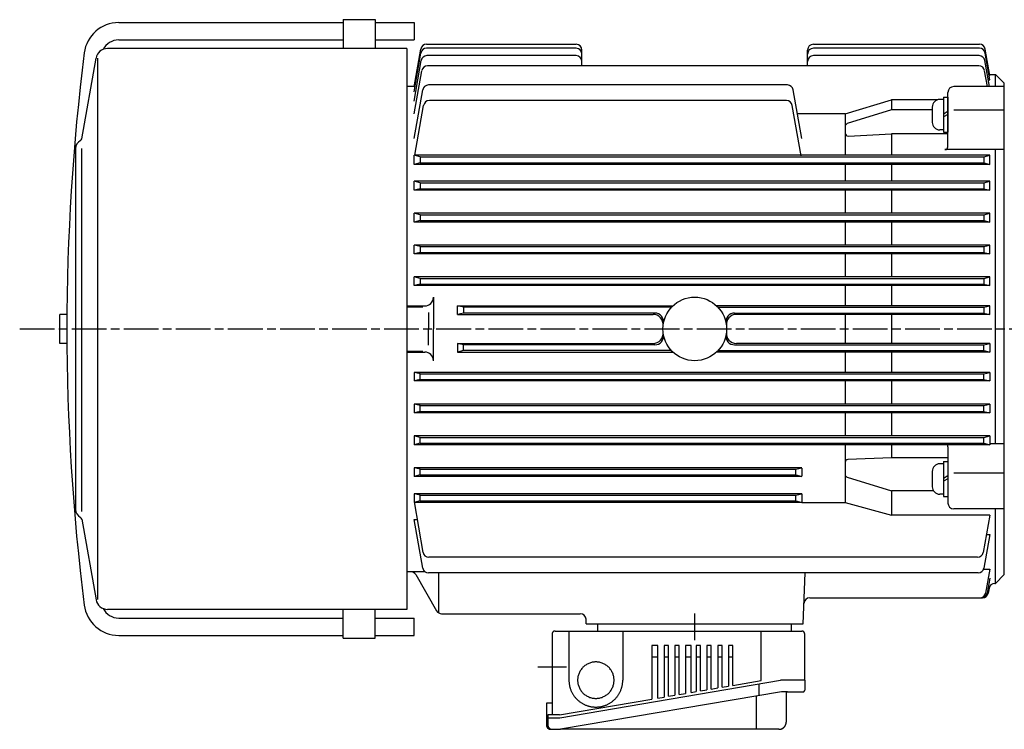
# Model space of a CAD drawing. Extents: x 145 to 1147, y 364 to 900.
# Drawn here: x 145 to 486, y 646 to 892 of the extents above; entities that cross this region are included whole.
import ezdxf

# ---------------------------------------------------------------- set-up
doc = ezdxf.new("R2010")
doc.units = 0
doc.linetypes.add('AM_ISO08W050', pattern=[18, 12, -1.5, 3, -1.5])
doc.layers.get('0').update_dxf_attribs({"linetype": 'CONTINUOUS'})
doc.layers.add('AM_0', color=7, linetype='CONTINUOUS')

msp = doc.modelspace()

# ---------------------------------------------------------------- linework, layer by layer
for p, q in [((257.02, 891.72), (257.02, 881.72)), ((257.02, 891.72), (268.02, 891.72)), ((268.02, 891.72), (268.02, 881.72)), ((179.42, 890.72), (257.02, 890.72)), ((268.02, 890.72), (281.52, 890.72)), ((281.52, 890.72), (281.52, 884.72)), ((279.02, 881.72), (175.52, 881.72)), ((179.42, 884.72), (257.02, 884.72)), ((268.02, 884.72), (281.52, 884.72)), ((279.02, 881.72), (279.02, 687.72)), ((281.52, 868.43), (283.84, 881.56)), ((285.81, 883.22), (337.52, 883.22)), ((337.52, 881.82), (285.85, 881.82)), ((419.52, 883.22), (476.94, 883.22)), ((476.91, 881.82), (419.52, 881.82)), ((480.52, 872.45), (478.91, 881.56)), ((166.67, 850.54), (171.58, 878.41)), ((172.17, 691.12), (172.17, 878.41)), ((281.52, 866.77), (283.88, 880.17)), ((337.52, 879.27), (285.97, 879.27)), ((339.52, 875.73), (339.52, 881.22)), ((417.52, 875.73), (417.52, 881.22)), ((476.83, 879.27), (419.52, 879.27)), ((480.52, 870.89), (478.88, 880.17)), ((281.52, 863.55), (284, 877.61)), ((476.76, 875.73), (286.13, 875.73)), ((480.39, 868.58), (478.8, 877.61)), ((281.52, 859.09), (284.16, 874.07)), ((479.7, 868.58), (478.73, 874.07)), ((480.24, 872.45), (480.52, 872.45)), ((480.47, 872.72), (482.52, 872.72)), ((485.52, 869.72), (482.52, 872.72)), ((482.52, 868.58), (482.52, 872.72)), ((279.02, 868.72), (281.52, 868.72)), ((410.58, 869.12), (286.46, 869.12)), ((485.52, 868.58), (468.02, 868.58)), ((479.98, 870.89), (480.52, 870.89)), ((485.52, 699.72), (485.52, 869.72)), ((485.52, 699.72), (485.52, 869.72)), ((281.52, 850.6), (284.49, 867.47)), ((415.52, 850.6), (412.55, 867.47)), ((466.02, 847.78), (466.02, 866.58)), ((281.8, 844.89), (284.82, 862.06)), ((410.25, 863.72), (286.79, 863.72)), ((415.3, 844.58), (412.22, 862.06)), ((430.52, 859.09), (446.52, 863.94)), ((462.31, 863.94), (446.52, 863.94)), ((446.52, 863.94), (446.52, 860.57)), ((430.52, 859.09), (414.02, 859.09)), ((430.52, 859.09), (430.52, 844.89)), ((446.52, 860.57), (431.22, 855.75)), ((460.62, 860.57), (446.52, 860.57)), ((485.52, 860.46), (468.02, 860.46)), ((431.57, 851.45), (446.52, 852.17)), ((466.02, 852.17), (446.52, 852.17)), ((446.52, 852.17), (446.52, 844.89)), ((164.52, 847.16), (164.52, 722.27)), ((166.52, 847.16), (166.52, 721.58)), ((480.52, 844.89), (281.52, 844.89)), ((283.6, 844.22), (281.52, 844.89)), ((281.52, 841.65), (281.52, 844.89)), ((283.6, 844.22), (478.44, 844.22)), ((283.6, 844.22), (283.6, 842.22)), ((485.52, 846.78), (465.02, 846.78)), ((478.44, 844.22), (480.52, 844.89)), ((478.44, 844.22), (478.44, 842.22)), ((480.52, 841.65), (480.52, 844.89)), ((482.52, 744.99), (482.52, 846.78)), ((283.6, 842.22), (281.52, 841.65)), ((480.52, 841.65), (281.52, 841.65)), ((283.6, 842.22), (478.44, 842.22)), ((430.52, 841.65), (430.52, 835.82)), ((446.52, 841.65), (446.52, 835.82)), ((478.44, 842.22), (480.52, 841.65)), ((480.52, 835.82), (281.52, 835.82)), ((283.6, 835.22), (281.52, 835.82)), ((281.52, 832.69), (281.52, 835.82)), ((283.6, 835.22), (478.44, 835.22)), ((283.6, 835.22), (283.6, 833.22)), ((478.44, 835.22), (480.52, 835.82)), ((478.44, 835.22), (478.44, 833.22)), ((480.52, 832.69), (480.52, 835.82)), ((283.6, 833.22), (281.52, 832.69)), ((480.52, 832.69), (281.52, 832.69)), ((283.6, 833.22), (478.44, 833.22)), ((430.52, 832.69), (430.52, 824.77)), ((446.52, 832.69), (446.52, 824.77)), ((478.44, 833.22), (480.52, 832.69)), ((480.52, 824.77), (281.52, 824.77)), ((283.6, 824.22), (281.52, 824.77)), ((281.52, 821.72), (281.52, 824.77)), ((283.6, 824.22), (478.44, 824.22)), ((283.6, 824.22), (283.6, 822.22)), ((478.44, 824.22), (480.52, 824.77)), ((478.44, 824.22), (478.44, 822.22)), ((480.52, 821.72), (480.52, 824.77)), ((283.6, 822.22), (281.52, 821.72)), ((480.52, 821.72), (281.52, 821.72)), ((283.6, 822.22), (478.44, 822.22)), ((430.52, 821.72), (430.52, 813.73)), ((446.52, 821.72), (446.52, 813.73)), ((478.44, 822.22), (480.52, 821.72)), ((480.52, 813.73), (281.52, 813.73)), ((283.6, 813.22), (281.52, 813.73)), ((281.52, 810.74), (281.52, 813.73)), ((478.44, 813.22), (480.52, 813.73)), ((480.52, 810.74), (480.52, 813.73)), ((283.6, 811.22), (281.52, 810.74)), ((480.52, 810.74), (281.52, 810.74)), ((283.6, 813.22), (478.44, 813.22)), ((283.6, 813.22), (283.6, 811.22)), ((283.6, 811.22), (478.44, 811.22)), ((430.52, 810.74), (430.52, 802.71)), ((446.52, 810.74), (446.52, 802.71)), ((478.44, 813.22), (478.44, 811.22)), ((478.44, 811.22), (480.52, 810.74)), ((480.52, 802.71), (281.52, 802.71)), ((283.6, 802.22), (281.52, 802.71)), ((281.52, 799.75), (281.52, 802.71)), ((283.6, 800.22), (281.52, 799.75)), ((480.52, 799.75), (281.52, 799.75)), ((283.6, 802.22), (478.44, 802.22)), ((283.6, 802.22), (283.6, 800.22)), ((283.6, 800.22), (478.44, 800.22)), ((430.52, 799.75), (430.52, 792.69)), ((446.52, 799.75), (446.52, 792.69)), ((478.44, 802.22), (480.52, 802.71)), ((478.44, 802.22), (478.44, 800.22)), ((478.44, 800.22), (480.52, 799.75)), ((480.52, 799.75), (480.52, 802.71)), ((288.2, 795.69), (288.2, 784.72)), ((159.13, 779.72), (159.13, 789.72)), ((161.54, 789.72), (159.13, 789.72)), ((279.02, 792.69), (285.2, 792.69)), ((279.02, 792.36), (284.52, 792.36)), ((286.52, 790.36), (286.52, 784.72)), ((298.6, 792.22), (296.52, 792.69)), ((296.52, 789.75), (296.52, 792.69)), ((296.52, 792.69), (370.95, 792.69)), ((298.6, 790.22), (296.52, 789.75)), ((296.52, 789.75), (364.13, 789.75)), ((298.6, 792.22), (298.6, 790.22)), ((370.47, 792.22), (298.6, 792.22)), ((364.74, 790.22), (298.6, 790.22)), ((480.52, 792.69), (386.09, 792.69)), ((386.57, 792.22), (478.44, 792.22)), ((392.29, 790.22), (478.44, 790.22)), ((480.52, 789.75), (392.91, 789.75)), ((430.52, 789.88), (430.52, 779.69)), ((446.52, 789.88), (446.52, 779.69)), ((478.44, 792.22), (480.52, 792.69)), ((478.44, 792.22), (478.44, 790.22)), ((478.44, 790.22), (480.52, 789.75)), ((480.52, 789.75), (480.52, 792.69)), ((286.52, 779.07), (286.52, 784.72)), ((288.2, 773.74), (288.2, 784.72)), ((161.54, 779.72), (159.13, 779.72)), ((296.52, 779.69), (364.13, 779.69)), ((296.52, 779.69), (296.52, 776.74)), ((298.6, 779.22), (296.52, 779.69)), ((480.52, 779.69), (392.91, 779.69)), ((478.44, 779.22), (480.52, 779.69)), ((480.52, 779.69), (480.52, 776.74)), ((279.02, 777.07), (284.52, 777.07)), ((279.02, 776.74), (285.2, 776.74)), ((298.6, 777.22), (296.52, 776.74)), ((296.52, 776.74), (370.95, 776.74)), ((364.74, 779.22), (298.6, 779.22)), ((298.6, 777.22), (298.6, 779.22)), ((370.47, 777.22), (298.6, 777.22)), ((480.52, 776.74), (386.09, 776.74)), ((386.57, 777.22), (478.44, 777.22)), ((392.29, 779.22), (478.44, 779.22)), ((430.52, 776.74), (430.52, 769.69)), ((446.52, 776.74), (446.52, 769.69)), ((478.44, 777.22), (478.44, 779.22)), ((478.44, 777.22), (480.52, 776.74)), ((480.52, 769.69), (281.52, 769.69)), ((281.52, 769.69), (281.52, 766.73)), ((283.6, 769.22), (281.52, 769.69)), ((283.6, 769.22), (478.44, 769.22)), ((283.6, 767.22), (283.6, 769.22)), ((478.44, 769.22), (480.52, 769.69)), ((478.44, 767.22), (478.44, 769.22)), ((480.52, 769.69), (480.52, 766.73)), ((283.6, 767.22), (281.52, 766.73)), ((480.52, 766.73), (281.52, 766.73)), ((283.6, 767.22), (478.44, 767.22)), ((430.52, 766.73), (430.52, 758.7)), ((446.52, 766.73), (446.52, 758.7)), ((478.44, 767.22), (480.52, 766.73)), ((480.52, 758.7), (281.52, 758.7)), ((281.52, 758.7), (281.52, 755.7)), ((283.6, 758.22), (281.52, 758.7)), ((283.6, 756.22), (281.52, 755.7)), ((480.52, 755.7), (281.52, 755.7)), ((283.6, 758.22), (478.44, 758.22)), ((283.6, 756.22), (283.6, 758.22)), ((283.6, 756.22), (478.44, 756.22)), ((430.52, 755.7), (430.52, 747.71)), ((446.52, 755.7), (446.52, 747.71)), ((478.44, 758.22), (480.52, 758.7)), ((478.44, 756.22), (478.44, 758.22)), ((478.44, 756.22), (480.52, 755.7)), ((480.52, 758.7), (480.52, 755.7)), ((480.52, 747.71), (281.52, 747.71)), ((281.52, 747.71), (281.52, 744.67)), ((283.6, 747.22), (281.52, 747.71)), ((283.6, 747.22), (478.44, 747.22)), ((283.6, 745.22), (283.6, 747.22)), ((478.44, 747.22), (480.52, 747.71)), ((478.44, 745.22), (478.44, 747.22)), ((480.52, 747.71), (480.52, 744.67)), ((283.6, 745.22), (281.52, 744.67)), ((480.52, 744.67), (281.52, 744.67)), ((283.6, 745.22), (478.44, 745.22)), ((430.52, 744.67), (430.52, 724.67)), ((446.52, 744.67), (446.52, 740.11)), ((466.02, 743.99), (466.02, 724.51)), ((478.44, 745.22), (480.52, 744.67)), ((485.52, 744.99), (480.52, 744.99)), ((446.52, 740.11), (431.48, 739.57)), ((466.02, 740.11), (446.52, 740.11)), ((415.52, 736.71), (281.52, 736.71)), ((281.52, 736.71), (281.52, 733.67)), ((283.6, 736.22), (281.52, 736.71)), ((283.6, 736.22), (413.44, 736.22)), ((283.6, 734.22), (283.6, 736.22)), ((413.44, 736.22), (415.52, 736.71)), ((413.44, 734.22), (413.44, 736.22)), ((415.52, 736.56), (415.52, 733.86)), ((283.6, 734.22), (281.52, 733.67)), ((415.52, 733.67), (281.52, 733.67)), ((283.6, 734.22), (413.44, 734.22)), ((413.44, 734.22), (415.52, 733.67)), ((431.22, 733.41), (446.52, 728.7)), ((485.52, 734.82), (468.02, 734.82)), ((461.07, 728.7), (446.52, 728.7)), ((446.52, 728.7), (446.52, 720.32)), ((415.52, 727.71), (281.52, 727.71)), ((281.52, 727.71), (281.52, 724.67)), ((283.6, 727.22), (281.52, 727.71)), ((283.6, 725.22), (281.52, 724.67)), ((283.6, 727.22), (413.44, 727.22)), ((283.6, 725.22), (283.6, 727.22)), ((283.6, 725.22), (413.44, 725.22)), ((413.44, 727.22), (415.52, 727.71)), ((413.44, 725.22), (413.44, 727.22)), ((413.44, 725.22), (415.52, 724.67)), ((415.52, 727.71), (415.52, 724.67)), ((281.52, 724.86), (284.6, 707.37)), ((415.52, 724.67), (281.55, 724.67)), ((415.52, 724.67), (430.52, 724.67)), ((430.52, 724.67), (446.52, 720.32)), ((485.52, 722.51), (468.02, 722.51)), ((482.52, 696.72), (482.52, 722.34)), ((166.67, 718.89), (171.58, 691.02)), ((284.49, 701.97), (281.52, 718.84)), ((281.52, 718.84), (282.58, 718.84)), ((480.52, 720.32), (446.52, 720.32)), ((480.52, 720.32), (478.24, 707.37)), ((480.52, 713.67), (478.46, 701.97)), ((479.35, 713.67), (480.52, 713.67)), ((476.27, 705.72), (286.57, 705.72)), ((478.34, 701.57), (480.52, 701.57)), ((480.52, 701.57), (479.07, 693.37)), ((285.26, 700.72), (279.02, 700.72)), ((282.1, 699.72), (289.31, 687.22)), ((476.49, 700.32), (286.46, 700.32)), ((290.05, 686.49), (290.05, 700.32)), ((416.02, 682.72), (416.64, 700.32)), ((480.52, 698.52), (479.61, 693.37)), ((485.52, 699.72), (482.52, 696.72)), ((480.23, 695.06), (479.93, 693.37)), ((482.2, 696.72), (482.52, 696.72)), ((418.26, 691.72), (477.96, 691.72)), ((279.02, 687.72), (175.52, 687.72)), ((257.02, 677.72), (257.02, 687.72)), ((268.02, 677.72), (268.02, 687.72)), ((179.42, 684.72), (257.02, 684.72)), ((268.02, 684.72), (281.52, 684.72)), ((281.52, 678.72), (281.52, 684.72)), ((291.05, 686.22), (338.96, 686.22)), ((341.02, 682.72), (340.96, 684.29)), ((378.52, 677.06), (378.52, 686.24)), ((341.02, 682.72), (416.02, 682.72)), ((345.02, 680.22), (345.02, 682.72)), ((412.02, 680.22), (412.02, 682.72)), ((179.42, 678.72), (257.02, 678.72)), ((257.02, 677.72), (268.02, 677.72)), ((268.02, 678.72), (281.52, 678.72)), ((329.24, 679.22), (329.24, 651.22)), ((330.24, 680.22), (335.04, 680.22)), ((335.04, 680.22), (415.52, 680.22)), ((335.04, 680.22), (335.04, 663.22)), ((353.64, 680.22), (353.64, 663.22)), ((401.52, 663.1), (401.52, 680.22)), ((416.52, 663.22), (416.52, 679.22)), ((363.74, 675.22), (363.74, 656.67)), ((365.74, 675.22), (363.74, 675.22)), ((365.74, 657.01), (365.74, 675.22)), ((369.44, 675.22), (367.94, 675.22)), ((367.94, 675.22), (367.94, 657.38)), ((369.44, 657.64), (369.44, 675.22)), ((371.64, 675.22), (371.64, 658.01)), ((373.14, 675.22), (371.64, 675.22)), ((373.14, 658.27), (373.14, 675.22)), ((375.34, 675.22), (375.34, 658.64)), ((377.34, 675.22), (375.34, 675.22)), ((377.34, 658.98), (377.34, 675.22)), ((379.05, 675.22), (379.05, 659.27)), ((380.55, 675.22), (379.05, 675.22)), ((380.55, 659.53), (380.55, 675.22)), ((382.75, 675.22), (382.75, 659.9)), ((384.25, 675.22), (382.75, 675.22)), ((384.25, 660.16), (384.25, 675.22)), ((386.45, 675.22), (386.45, 660.54)), ((387.95, 675.22), (386.45, 675.22)), ((387.95, 660.79), (387.95, 675.22)), ((390.16, 675.22), (390.16, 661.17)), ((391.66, 675.22), (390.16, 675.22)), ((391.66, 661.42), (391.66, 675.22)), ((365.74, 671.22), (363.74, 671.22)), ((369.44, 671.22), (367.94, 671.22)), ((373.14, 671.22), (371.64, 671.22)), ((377.34, 671.22), (375.34, 671.22)), ((380.55, 671.22), (379.05, 671.22)), ((384.25, 671.22), (382.75, 671.22)), ((387.95, 671.22), (386.45, 671.22)), ((391.66, 671.22), (390.16, 671.22)), ((334.24, 667.72), (324.24, 667.72)), ((331.84, 650.22), (408.14, 663.22)), ((384.25, 660.16), (386.45, 660.54)), ((387.95, 660.79), (390.16, 661.17)), ((391.66, 661.42), (401.52, 663.1)), ((400.74, 657.9), (400.74, 661.96)), ((416.52, 663.22), (408.14, 663.22)), ((416.52, 663.22), (416.52, 659.72)), ((408.47, 659.22), (332.17, 646.22)), ((365.74, 657.01), (367.94, 657.38)), ((369.44, 657.64), (371.64, 658.01)), ((373.14, 658.27), (375.34, 658.64)), ((377.34, 658.98), (379.05, 659.27)), ((380.55, 659.53), (382.75, 659.9)), ((399.87, 646.22), (399.87, 657.75)), ((410.64, 659.22), (408.47, 659.22)), ((410.14, 658.72), (410.14, 648.72)), ((410.64, 659.22), (416.02, 659.22)), ((328.04, 655.22), (327.24, 655.22)), ((327.24, 655.22), (327.24, 647.72)), ((329.24, 655.22), (328.04, 655.22)), ((331.76, 651.22), (363.74, 656.67)), ((331.76, 651.22), (327.74, 651.22)), ((327.74, 651.22), (327.74, 647.72)), ((327.74, 650.22), (331.84, 650.22)), ((328.74, 646.22), (329.04, 646.22)), ((329.24, 646.22), (332.17, 646.22)), ((407.64, 646.22), (332.17, 646.22))]:
    msp.add_line(p, q)
at = {"linetype": 'CONTINUOUS'}
for p, q in [((464.52, 864.95), (466.02, 864.95)), ((464.52, 864.95), (464.52, 852.75)), ((466.02, 864.95), (466.02, 852.75)), ((460.62, 861.5), (460.62, 856.2)), ((464.52, 864.1), (463.22, 864.1)), ((466.02, 859.92), (464.52, 859.05)), ((466.02, 858.92), (464.52, 858.05)), ((464.52, 853.6), (463.22, 853.6)), ((464.52, 852.75), (466.02, 852.75)), ((464.52, 738.91), (466.02, 738.91)), ((464.52, 738.91), (464.52, 726.71)), ((466.02, 738.91), (466.02, 726.71)), ((460.62, 735.46), (460.62, 730.16)), ((464.52, 738.06), (463.22, 738.06)), ((466.02, 733.87), (464.52, 733.01)), ((466.02, 732.87), (464.52, 732.01)), ((464.52, 727.56), (463.22, 727.56)), ((464.52, 726.71), (466.02, 726.71))]:
    msp.add_line(p, q, dxfattribs=at)
for points in [[(330.24, 680.22, 0), (330.23, 680.22, 0), (330.22, 680.22, 0), (330.21, 680.22, 0), (330.19, 680.22, 0), (330.18, 680.22, 0), (330.17, 680.21, 0), (330.16, 680.21, 0), (330.15, 680.21, 0), (330.13, 680.21, 0), (330.12, 680.21, 0), (330.11, 680.21, 0), (330.1, 680.21, 0), (330.09, 680.2, 0), (330.07, 680.2, 0), (330.06, 680.2, 0), (330.05, 680.2, 0), (330.04, 680.2, 0), (330.02, 680.19, 0), (330.01, 680.19, 0), (330, 680.19, 0), (329.99, 680.18, 0), (329.98, 680.18, 0), (329.97, 680.18, 0), (329.95, 680.17, 0), (329.94, 680.17, 0), (329.93, 680.17, 0), (329.92, 680.16, 0), (329.91, 680.16, 0), (329.9, 680.15, 0), (329.88, 680.15, 0), (329.87, 680.15, 0), (329.86, 680.14, 0), (329.85, 680.14, 0), (329.84, 680.13, 0), (329.83, 680.13, 0), (329.82, 680.12, 0), (329.81, 680.12, 0), (329.8, 680.11, 0), (329.78, 680.11, 0), (329.77, 680.1, 0), (329.76, 680.09, 0), (329.75, 680.09, 0), (329.74, 680.08, 0), (329.73, 680.08, 0), (329.72, 680.07, 0), (329.71, 680.06, 0), (329.7, 680.05, 0), (329.69, 680.05, 0), (329.68, 680.04, 0), (329.67, 680.03, 0), (329.66, 680.03, 0), (329.65, 680.02, 0), (329.64, 680.01, 0), (329.63, 680, 0), (329.62, 680, 0), (329.61, 679.99, 0), (329.6, 679.98, 0), (329.59, 679.97, 0), (329.58, 679.97, 0), (329.57, 679.96, 0), (329.56, 679.95, 0), (329.56, 679.94, 0), (329.55, 679.93, 0), (329.54, 679.92, 0), (329.53, 679.91, 0), (329.52, 679.91, 0), (329.51, 679.9, 0), (329.5, 679.89, 0), (329.5, 679.88, 0), (329.49, 679.87, 0), (329.48, 679.86, 0), (329.47, 679.85, 0), (329.46, 679.84, 0), (329.46, 679.83, 0), (329.45, 679.82, 0), (329.44, 679.81, 0), (329.43, 679.8, 0), (329.43, 679.79, 0), (329.42, 679.78, 0), (329.41, 679.77, 0), (329.41, 679.76, 0), (329.4, 679.75, 0), (329.39, 679.74, 0), (329.39, 679.73, 0), (329.38, 679.72, 0), (329.37, 679.71, 0), (329.37, 679.7, 0), (329.36, 679.69, 0), (329.36, 679.68, 0), (329.35, 679.67, 0), (329.35, 679.66, 0), (329.34, 679.64, 0), (329.33, 679.63, 0), (329.33, 679.62, 0), (329.32, 679.61, 0), (329.32, 679.6, 0), (329.32, 679.59, 0), (329.31, 679.58, 0), (329.31, 679.57, 0), (329.3, 679.55, 0), (329.3, 679.54, 0), (329.3, 679.53, 0), (329.29, 679.52, 0), (329.29, 679.51, 0), (329.28, 679.5, 0), (329.28, 679.48, 0), (329.28, 679.47, 0), (329.27, 679.46, 0), (329.27, 679.45, 0), (329.27, 679.44, 0), (329.27, 679.42, 0), (329.26, 679.41, 0), (329.26, 679.4, 0), (329.26, 679.39, 0), (329.26, 679.38, 0), (329.25, 679.36, 0), (329.25, 679.35, 0), (329.25, 679.34, 0), (329.25, 679.33, 0), (329.25, 679.32, 0), (329.25, 679.3, 0), (329.25, 679.29, 0), (329.25, 679.28, 0), (329.25, 679.27, 0), (329.25, 679.25, 0), (329.25, 679.24, 0), (329.24, 679.23, 0), (329.24, 679.22, 0)], [(416.52, 679.22, 0), (416.52, 679.23, 0), (416.52, 679.24, 0), (416.52, 679.25, 0), (416.52, 679.27, 0), (416.52, 679.28, 0), (416.52, 679.29, 0), (416.52, 679.3, 0), (416.51, 679.32, 0), (416.51, 679.33, 0), (416.51, 679.34, 0), (416.51, 679.35, 0), (416.51, 679.36, 0), (416.51, 679.38, 0), (416.5, 679.39, 0), (416.5, 679.4, 0), (416.5, 679.41, 0), (416.5, 679.42, 0), (416.5, 679.44, 0), (416.49, 679.45, 0), (416.49, 679.46, 0), (416.49, 679.47, 0), (416.48, 679.48, 0), (416.48, 679.5, 0), (416.48, 679.51, 0), (416.47, 679.52, 0), (416.47, 679.53, 0), (416.46, 679.54, 0), (416.46, 679.55, 0), (416.46, 679.57, 0), (416.45, 679.58, 0), (416.45, 679.59, 0), (416.44, 679.6, 0), (416.44, 679.61, 0), (416.43, 679.62, 0), (416.43, 679.63, 0), (416.42, 679.64, 0), (416.42, 679.66, 0), (416.41, 679.67, 0), (416.41, 679.68, 0), (416.4, 679.69, 0), (416.4, 679.7, 0), (416.39, 679.71, 0), (416.38, 679.72, 0), (416.38, 679.73, 0), (416.37, 679.74, 0), (416.36, 679.75, 0), (416.36, 679.76, 0), (416.35, 679.77, 0), (416.34, 679.78, 0), (416.34, 679.79, 0), (416.33, 679.8, 0), (416.32, 679.81, 0), (416.31, 679.82, 0), (416.31, 679.83, 0), (416.3, 679.84, 0), (416.29, 679.85, 0), (416.29, 679.86, 0), (416.28, 679.87, 0), (416.27, 679.88, 0), (416.26, 679.89, 0), (416.25, 679.9, 0), (416.24, 679.91, 0), (416.24, 679.91, 0), (416.23, 679.92, 0), (416.22, 679.93, 0), (416.21, 679.94, 0), (416.2, 679.95, 0), (416.19, 679.96, 0), (416.18, 679.97, 0), (416.17, 679.97, 0), (416.16, 679.98, 0), (416.15, 679.99, 0), (416.14, 680, 0), (416.13, 680, 0), (416.12, 680.01, 0), (416.12, 680.02, 0), (416.11, 680.03, 0), (416.1, 680.03, 0), (416.08, 680.04, 0), (416.07, 680.05, 0), (416.06, 680.05, 0), (416.05, 680.06, 0), (416.04, 680.07, 0), (416.03, 680.08, 0), (416.02, 680.08, 0), (416.01, 680.09, 0), (416, 680.09, 0), (415.99, 680.1, 0), (415.98, 680.11, 0), (415.97, 680.11, 0), (415.96, 680.12, 0), (415.95, 680.12, 0), (415.94, 680.13, 0), (415.93, 680.13, 0), (415.91, 680.14, 0), (415.9, 680.14, 0), (415.89, 680.15, 0), (415.88, 680.15, 0), (415.87, 680.15, 0), (415.86, 680.16, 0), (415.85, 680.16, 0), (415.83, 680.17, 0), (415.82, 680.17, 0), (415.81, 680.17, 0), (415.8, 680.18, 0), (415.79, 680.18, 0), (415.77, 680.18, 0), (415.76, 680.19, 0), (415.75, 680.19, 0), (415.74, 680.19, 0), (415.73, 680.2, 0), (415.71, 680.2, 0), (415.7, 680.2, 0), (415.69, 680.2, 0), (415.68, 680.2, 0), (415.67, 680.21, 0), (415.65, 680.21, 0), (415.64, 680.21, 0), (415.63, 680.21, 0), (415.62, 680.21, 0), (415.61, 680.21, 0), (415.59, 680.21, 0), (415.58, 680.22, 0), (415.57, 680.22, 0), (415.56, 680.22, 0), (415.54, 680.22, 0), (415.53, 680.22, 0), (415.52, 680.22, 0)], [(344.34, 669.52, 0), (344.04, 669.51, 0), (343.73, 669.49, 0), (343.42, 669.45, 0), (343.12, 669.4, 0), (342.81, 669.33, 0), (342.52, 669.25, 0), (342.22, 669.15, 0), (341.93, 669.04, 0), (341.65, 668.91, 0), (341.38, 668.77, 0), (341.11, 668.62, 0), (340.84, 668.46, 0), (340.59, 668.28, 0), (340.35, 668.09, 0), (340.11, 667.88, 0), (339.89, 667.67, 0), (339.68, 667.45, 0), (339.47, 667.21, 0), (339.28, 666.97, 0), (339.11, 666.72, 0), (338.94, 666.46, 0), (338.79, 666.19, 0), (338.65, 665.91, 0), (338.52, 665.63, 0), (338.41, 665.34, 0), (338.32, 665.05, 0), (338.23, 664.75, 0), (338.17, 664.45, 0), (338.11, 664.14, 0), (338.07, 663.83, 0), (338.05, 663.53, 0), (338.04, 663.22, 0), (338.05, 662.91, 0), (338.07, 662.6, 0), (338.11, 662.29, 0), (338.17, 661.99, 0), (338.23, 661.69, 0), (338.32, 661.39, 0), (338.41, 661.09, 0), (338.52, 660.81, 0), (338.65, 660.52, 0), (338.79, 660.25, 0), (338.94, 659.98, 0), (339.11, 659.72, 0), (339.28, 659.46, 0), (339.47, 659.22, 0), (339.68, 658.99, 0), (339.89, 658.76, 0), (340.11, 658.55, 0), (340.35, 658.35, 0), (340.59, 658.16, 0), (340.84, 657.98, 0), (341.11, 657.81, 0), (341.38, 657.66, 0), (341.65, 657.52, 0), (341.93, 657.4, 0), (342.22, 657.28, 0), (342.52, 657.19, 0), (342.81, 657.11, 0), (343.12, 657.04, 0), (343.42, 656.99, 0), (343.73, 656.95, 0), (344.04, 656.92, 0), (344.34, 656.92, 0), (344.65, 656.92, 0), (344.96, 656.95, 0), (345.27, 656.99, 0), (345.57, 657.04, 0), (345.88, 657.11, 0), (346.17, 657.19, 0), (346.47, 657.28, 0), (346.75, 657.4, 0), (347.04, 657.52, 0), (347.31, 657.66, 0), (347.58, 657.81, 0), (347.84, 657.98, 0), (348.1, 658.16, 0), (348.34, 658.35, 0), (348.57, 658.55, 0), (348.8, 658.76, 0), (349.01, 658.99, 0), (349.21, 659.22, 0), (349.4, 659.46, 0), (349.58, 659.72, 0), (349.75, 659.98, 0), (349.9, 660.25, 0), (350.04, 660.52, 0), (350.17, 660.81, 0), (350.28, 661.09, 0), (350.37, 661.39, 0), (350.46, 661.69, 0), (350.52, 661.99, 0), (350.58, 662.29, 0), (350.61, 662.6, 0), (350.64, 662.91, 0), (350.64, 663.22, 0), (350.64, 663.53, 0), (350.61, 663.83, 0), (350.58, 664.14, 0), (350.52, 664.45, 0), (350.46, 664.75, 0), (350.37, 665.05, 0), (350.28, 665.34, 0), (350.17, 665.63, 0), (350.04, 665.91, 0), (349.9, 666.19, 0), (349.75, 666.46, 0), (349.58, 666.72, 0), (349.4, 666.97, 0), (349.21, 667.21, 0), (349.01, 667.45, 0), (348.8, 667.67, 0), (348.57, 667.88, 0), (348.34, 668.09, 0), (348.1, 668.28, 0), (347.84, 668.46, 0), (347.58, 668.62, 0), (347.31, 668.77, 0), (347.04, 668.91, 0), (346.75, 669.04, 0), (346.47, 669.15, 0), (346.17, 669.25, 0), (345.88, 669.33, 0), (345.57, 669.4, 0), (345.27, 669.45, 0), (344.96, 669.49, 0), (344.65, 669.51, 0), (344.34, 669.52, 0)], [(335.04, 663.22, 0), (335.05, 662.99, 0), (335.06, 662.76, 0), (335.07, 662.53, 0), (335.09, 662.3, 0), (335.11, 662.08, 0), (335.14, 661.85, 0), (335.18, 661.63, 0), (335.22, 661.4, 0), (335.27, 661.18, 0), (335.32, 660.96, 0), (335.38, 660.74, 0), (335.44, 660.52, 0), (335.51, 660.3, 0), (335.59, 660.08, 0), (335.67, 659.87, 0), (335.75, 659.66, 0), (335.84, 659.45, 0), (335.94, 659.24, 0), (336.04, 659.03, 0), (336.14, 658.83, 0), (336.25, 658.63, 0), (336.37, 658.43, 0), (336.49, 658.24, 0), (336.61, 658.05, 0), (336.74, 657.86, 0), (336.88, 657.68, 0), (337.01, 657.5, 0), (337.15, 657.32, 0), (337.3, 657.14, 0), (337.45, 656.97, 0), (337.61, 656.8, 0), (337.77, 656.64, 0), (337.93, 656.48, 0), (338.1, 656.33, 0), (338.27, 656.17, 0), (338.44, 656.03, 0), (338.62, 655.88, 0), (338.8, 655.75, 0), (338.99, 655.61, 0), (339.18, 655.48, 0), (339.37, 655.36, 0), (339.56, 655.24, 0), (339.76, 655.12, 0), (339.96, 655.01, 0), (340.16, 654.91, 0), (340.37, 654.81, 0), (340.58, 654.71, 0), (340.79, 654.62, 0), (341, 654.54, 0), (341.21, 654.46, 0), (341.43, 654.39, 0), (341.64, 654.32, 0), (341.86, 654.25, 0), (342.08, 654.2, 0), (342.31, 654.14, 0), (342.53, 654.1, 0), (342.75, 654.05, 0), (342.98, 654.02, 0), (343.21, 653.99, 0), (343.43, 653.96, 0), (343.66, 653.94, 0), (343.89, 653.93, 0), (344.12, 653.92, 0), (344.34, 653.92, 0), (344.57, 653.92, 0), (344.8, 653.93, 0), (345.03, 653.94, 0), (345.26, 653.96, 0), (345.48, 653.99, 0), (345.71, 654.02, 0), (345.93, 654.05, 0), (346.16, 654.1, 0), (346.38, 654.14, 0), (346.6, 654.2, 0), (346.82, 654.25, 0), (347.04, 654.32, 0), (347.26, 654.39, 0), (347.48, 654.46, 0), (347.69, 654.54, 0), (347.9, 654.62, 0), (348.11, 654.71, 0), (348.32, 654.81, 0), (348.53, 654.91, 0), (348.73, 655.01, 0), (348.93, 655.12, 0), (349.13, 655.24, 0), (349.32, 655.36, 0), (349.51, 655.48, 0), (349.7, 655.61, 0), (349.88, 655.75, 0), (350.07, 655.88, 0), (350.24, 656.03, 0), (350.42, 656.17, 0), (350.59, 656.33, 0), (350.76, 656.48, 0), (350.92, 656.64, 0), (351.08, 656.8, 0), (351.24, 656.97, 0), (351.39, 657.14, 0), (351.53, 657.32, 0), (351.68, 657.5, 0), (351.81, 657.68, 0), (351.95, 657.86, 0), (352.08, 658.05, 0), (352.2, 658.24, 0), (352.32, 658.43, 0), (352.44, 658.63, 0), (352.55, 658.83, 0), (352.65, 659.03, 0), (352.75, 659.24, 0), (352.85, 659.45, 0), (352.94, 659.66, 0), (353.02, 659.87, 0), (353.1, 660.08, 0), (353.18, 660.3, 0), (353.24, 660.52, 0), (353.31, 660.74, 0), (353.37, 660.96, 0), (353.42, 661.18, 0), (353.47, 661.4, 0), (353.51, 661.63, 0), (353.54, 661.85, 0), (353.57, 662.08, 0), (353.6, 662.3, 0), (353.62, 662.53, 0), (353.63, 662.76, 0), (353.64, 662.99, 0), (353.64, 663.22, 0)], [(410.64, 659.22, 0), (410.64, 659.22, 0), (410.63, 659.22, 0), (410.63, 659.22, 0), (410.62, 659.22, 0), (410.61, 659.22, 0), (410.61, 659.22, 0), (410.6, 659.22, 0), (410.6, 659.21, 0), (410.59, 659.21, 0), (410.58, 659.21, 0), (410.58, 659.21, 0), (410.57, 659.21, 0), (410.56, 659.21, 0), (410.56, 659.21, 0), (410.55, 659.21, 0), (410.55, 659.21, 0), (410.54, 659.21, 0), (410.54, 659.21, 0), (410.53, 659.2, 0), (410.52, 659.2, 0), (410.52, 659.2, 0), (410.51, 659.2, 0), (410.5, 659.2, 0), (410.5, 659.2, 0), (410.49, 659.19, 0), (410.49, 659.19, 0), (410.48, 659.19, 0), (410.48, 659.19, 0), (410.47, 659.18, 0), (410.46, 659.18, 0), (410.46, 659.18, 0), (410.45, 659.18, 0), (410.45, 659.18, 0), (410.44, 659.17, 0), (410.44, 659.17, 0), (410.43, 659.17, 0), (410.43, 659.17, 0), (410.42, 659.16, 0), (410.41, 659.16, 0), (410.41, 659.16, 0), (410.4, 659.15, 0), (410.4, 659.15, 0), (410.39, 659.15, 0), (410.39, 659.15, 0), (410.38, 659.14, 0), (410.38, 659.14, 0), (410.37, 659.14, 0), (410.37, 659.13, 0), (410.36, 659.13, 0), (410.36, 659.12, 0), (410.35, 659.12, 0), (410.35, 659.12, 0), (410.34, 659.12, 0), (410.34, 659.11, 0), (410.33, 659.11, 0), (410.33, 659.1, 0), (410.32, 659.1, 0), (410.32, 659.1, 0), (410.31, 659.09, 0), (410.31, 659.09, 0), (410.3, 659.08, 0), (410.3, 659.08, 0), (410.3, 659.08, 0), (410.29, 659.07, 0), (410.29, 659.07, 0), (410.28, 659.06, 0), (410.28, 659.06, 0), (410.27, 659.05, 0), (410.27, 659.05, 0), (410.27, 659.04, 0), (410.26, 659.04, 0), (410.26, 659.03, 0), (410.25, 659.03, 0), (410.25, 659.02, 0), (410.25, 659.02, 0), (410.24, 659.01, 0), (410.24, 659.01, 0), (410.24, 659, 0), (410.23, 659, 0), (410.23, 658.99, 0), (410.23, 658.99, 0), (410.22, 658.98, 0), (410.22, 658.98, 0), (410.22, 658.97, 0), (410.21, 658.97, 0), (410.21, 658.96, 0), (410.21, 658.96, 0), (410.2, 658.95, 0), (410.2, 658.95, 0), (410.2, 658.94, 0), (410.19, 658.94, 0), (410.19, 658.93, 0), (410.19, 658.92, 0), (410.19, 658.92, 0), (410.19, 658.91, 0), (410.18, 658.91, 0), (410.18, 658.9, 0), (410.18, 658.9, 0), (410.18, 658.89, 0), (410.17, 658.88, 0), (410.17, 658.88, 0), (410.17, 658.87, 0), (410.17, 658.87, 0), (410.17, 658.86, 0), (410.16, 658.86, 0), (410.16, 658.85, 0), (410.16, 658.84, 0), (410.16, 658.84, 0), (410.16, 658.83, 0), (410.16, 658.83, 0), (410.15, 658.82, 0), (410.15, 658.81, 0), (410.15, 658.81, 0), (410.15, 658.8, 0), (410.15, 658.8, 0), (410.15, 658.79, 0), (410.15, 658.78, 0), (410.15, 658.78, 0), (410.15, 658.77, 0), (410.15, 658.77, 0), (410.15, 658.76, 0), (410.15, 658.75, 0), (410.14, 658.75, 0), (410.14, 658.74, 0), (410.14, 658.74, 0), (410.14, 658.73, 0), (410.14, 658.72, 0), (410.14, 658.72, 0)], [(416.02, 659.22, 0), (416.03, 659.22, 0), (416.03, 659.22, 0), (416.04, 659.22, 0), (416.04, 659.22, 0), (416.05, 659.22, 0), (416.06, 659.22, 0), (416.06, 659.22, 0), (416.07, 659.22, 0), (416.07, 659.22, 0), (416.08, 659.22, 0), (416.09, 659.22, 0), (416.09, 659.22, 0), (416.1, 659.22, 0), (416.11, 659.22, 0), (416.11, 659.23, 0), (416.12, 659.23, 0), (416.12, 659.23, 0), (416.13, 659.23, 0), (416.13, 659.23, 0), (416.14, 659.23, 0), (416.15, 659.23, 0), (416.15, 659.24, 0), (416.16, 659.24, 0), (416.17, 659.24, 0), (416.17, 659.24, 0), (416.18, 659.24, 0), (416.18, 659.24, 0), (416.19, 659.25, 0), (416.19, 659.25, 0), (416.2, 659.25, 0), (416.2, 659.25, 0), (416.21, 659.25, 0), (416.22, 659.26, 0), (416.22, 659.26, 0), (416.23, 659.26, 0), (416.23, 659.26, 0), (416.24, 659.27, 0), (416.24, 659.27, 0), (416.25, 659.27, 0), (416.25, 659.28, 0), (416.26, 659.28, 0), (416.27, 659.28, 0), (416.27, 659.28, 0), (416.28, 659.29, 0), (416.28, 659.29, 0), (416.29, 659.29, 0), (416.29, 659.3, 0), (416.3, 659.3, 0), (416.3, 659.3, 0), (416.31, 659.31, 0), (416.31, 659.31, 0), (416.32, 659.32, 0), (416.32, 659.32, 0), (416.33, 659.32, 0), (416.33, 659.33, 0), (416.34, 659.33, 0), (416.34, 659.33, 0), (416.35, 659.34, 0), (416.35, 659.34, 0), (416.36, 659.35, 0), (416.36, 659.35, 0), (416.36, 659.36, 0), (416.37, 659.36, 0), (416.37, 659.36, 0), (416.38, 659.37, 0), (416.38, 659.37, 0), (416.39, 659.38, 0), (416.39, 659.38, 0), (416.39, 659.38, 0), (416.4, 659.39, 0), (416.4, 659.39, 0), (416.41, 659.4, 0), (416.41, 659.4, 0), (416.41, 659.41, 0), (416.42, 659.41, 0), (416.42, 659.42, 0), (416.43, 659.42, 0), (416.43, 659.43, 0), (416.43, 659.43, 0), (416.44, 659.44, 0), (416.44, 659.44, 0), (416.44, 659.45, 0), (416.44, 659.45, 0), (416.45, 659.46, 0), (416.45, 659.47, 0), (416.45, 659.47, 0), (416.46, 659.48, 0), (416.46, 659.48, 0), (416.46, 659.49, 0), (416.47, 659.49, 0), (416.47, 659.5, 0), (416.47, 659.5, 0), (416.47, 659.51, 0), (416.48, 659.51, 0), (416.48, 659.52, 0), (416.48, 659.52, 0), (416.48, 659.53, 0), (416.49, 659.54, 0), (416.49, 659.54, 0), (416.49, 659.55, 0), (416.49, 659.55, 0), (416.49, 659.56, 0), (416.5, 659.57, 0), (416.5, 659.57, 0), (416.5, 659.58, 0), (416.5, 659.58, 0), (416.5, 659.59, 0), (416.5, 659.6, 0), (416.51, 659.6, 0), (416.51, 659.61, 0), (416.51, 659.61, 0), (416.51, 659.62, 0), (416.51, 659.62, 0), (416.51, 659.63, 0), (416.51, 659.64, 0), (416.51, 659.64, 0), (416.51, 659.65, 0), (416.52, 659.65, 0), (416.52, 659.66, 0), (416.52, 659.67, 0), (416.52, 659.67, 0), (416.52, 659.68, 0), (416.52, 659.69, 0), (416.52, 659.69, 0), (416.52, 659.7, 0), (416.52, 659.7, 0), (416.52, 659.71, 0), (416.52, 659.72, 0)], [(327.24, 647.72, 0), (327.24, 647.7, 0), (327.25, 647.68, 0), (327.25, 647.66, 0), (327.25, 647.64, 0), (327.25, 647.62, 0), (327.25, 647.61, 0), (327.25, 647.59, 0), (327.25, 647.57, 0), (327.25, 647.55, 0), (327.26, 647.53, 0), (327.26, 647.51, 0), (327.26, 647.5, 0), (327.26, 647.48, 0), (327.27, 647.46, 0), (327.27, 647.44, 0), (327.27, 647.42, 0), (327.28, 647.41, 0), (327.28, 647.39, 0), (327.29, 647.37, 0), (327.29, 647.35, 0), (327.29, 647.33, 0), (327.3, 647.32, 0), (327.3, 647.3, 0), (327.31, 647.28, 0), (327.31, 647.26, 0), (327.32, 647.25, 0), (327.33, 647.23, 0), (327.33, 647.21, 0), (327.34, 647.19, 0), (327.35, 647.18, 0), (327.35, 647.16, 0), (327.36, 647.14, 0), (327.37, 647.12, 0), (327.37, 647.11, 0), (327.38, 647.09, 0), (327.39, 647.08, 0), (327.4, 647.06, 0), (327.4, 647.04, 0), (327.41, 647.03, 0), (327.42, 647.01, 0), (327.43, 646.99, 0), (327.44, 646.98, 0), (327.45, 646.96, 0), (327.46, 646.95, 0), (327.47, 646.93, 0), (327.48, 646.91, 0), (327.49, 646.9, 0), (327.5, 646.88, 0), (327.51, 646.87, 0), (327.52, 646.85, 0), (327.53, 646.84, 0), (327.54, 646.82, 0), (327.55, 646.81, 0), (327.56, 646.79, 0), (327.57, 646.78, 0), (327.58, 646.76, 0), (327.6, 646.75, 0), (327.61, 646.74, 0), (327.62, 646.72, 0), (327.63, 646.71, 0), (327.64, 646.7, 0), (327.66, 646.68, 0), (327.67, 646.67, 0), (327.68, 646.66, 0), (327.7, 646.64, 0), (327.71, 646.63, 0), (327.72, 646.62, 0), (327.74, 646.61, 0), (327.75, 646.59, 0), (327.76, 646.58, 0), (327.78, 646.57, 0), (327.79, 646.56, 0), (327.81, 646.54, 0), (327.82, 646.53, 0), (327.84, 646.52, 0), (327.85, 646.51, 0), (327.87, 646.5, 0), (327.88, 646.49, 0), (327.9, 646.48, 0), (327.91, 646.47, 0), (327.93, 646.46, 0), (327.94, 646.45, 0), (327.96, 646.44, 0), (327.97, 646.43, 0), (327.99, 646.42, 0), (328, 646.41, 0), (328.02, 646.4, 0), (328.04, 646.39, 0), (328.05, 646.38, 0), (328.07, 646.38, 0), (328.09, 646.37, 0), (328.1, 646.36, 0), (328.12, 646.35, 0), (328.14, 646.35, 0), (328.15, 646.34, 0), (328.17, 646.33, 0), (328.19, 646.32, 0), (328.2, 646.32, 0), (328.22, 646.31, 0), (328.24, 646.3, 0), (328.26, 646.3, 0), (328.27, 646.29, 0), (328.29, 646.29, 0), (328.31, 646.28, 0), (328.33, 646.28, 0), (328.34, 646.27, 0), (328.36, 646.27, 0), (328.38, 646.26, 0), (328.4, 646.26, 0), (328.42, 646.25, 0), (328.43, 646.25, 0), (328.45, 646.25, 0), (328.47, 646.24, 0), (328.49, 646.24, 0), (328.51, 646.24, 0), (328.52, 646.23, 0), (328.54, 646.23, 0), (328.56, 646.23, 0), (328.58, 646.23, 0), (328.6, 646.22, 0), (328.62, 646.22, 0), (328.63, 646.22, 0), (328.65, 646.22, 0), (328.67, 646.22, 0), (328.69, 646.22, 0), (328.71, 646.22, 0), (328.73, 646.22, 0), (328.74, 646.22, 0)], [(327.74, 647.72, 0), (327.74, 647.7, 0), (327.75, 647.68, 0), (327.75, 647.66, 0), (327.75, 647.64, 0), (327.75, 647.62, 0), (327.75, 647.61, 0), (327.75, 647.59, 0), (327.75, 647.57, 0), (327.75, 647.55, 0), (327.76, 647.53, 0), (327.76, 647.51, 0), (327.76, 647.5, 0), (327.76, 647.48, 0), (327.77, 647.46, 0), (327.77, 647.44, 0), (327.77, 647.42, 0), (327.78, 647.41, 0), (327.78, 647.39, 0), (327.79, 647.37, 0), (327.79, 647.35, 0), (327.79, 647.33, 0), (327.8, 647.32, 0), (327.8, 647.3, 0), (327.81, 647.28, 0), (327.81, 647.26, 0), (327.82, 647.25, 0), (327.83, 647.23, 0), (327.83, 647.21, 0), (327.84, 647.19, 0), (327.85, 647.18, 0), (327.85, 647.16, 0), (327.86, 647.14, 0), (327.87, 647.12, 0), (327.87, 647.11, 0), (327.88, 647.09, 0), (327.89, 647.08, 0), (327.9, 647.06, 0), (327.9, 647.04, 0), (327.91, 647.03, 0), (327.92, 647.01, 0), (327.93, 646.99, 0), (327.94, 646.98, 0), (327.95, 646.96, 0), (327.96, 646.95, 0), (327.97, 646.93, 0), (327.98, 646.91, 0), (327.99, 646.9, 0), (328, 646.88, 0), (328.01, 646.87, 0), (328.02, 646.85, 0), (328.03, 646.84, 0), (328.04, 646.82, 0), (328.05, 646.81, 0), (328.06, 646.79, 0), (328.07, 646.78, 0), (328.08, 646.76, 0), (328.1, 646.75, 0), (328.11, 646.74, 0), (328.12, 646.72, 0), (328.13, 646.71, 0), (328.14, 646.7, 0), (328.16, 646.68, 0), (328.17, 646.67, 0), (328.18, 646.66, 0), (328.2, 646.64, 0), (328.21, 646.63, 0), (328.22, 646.62, 0), (328.24, 646.61, 0), (328.25, 646.59, 0), (328.26, 646.58, 0), (328.28, 646.57, 0), (328.29, 646.56, 0), (328.31, 646.54, 0), (328.32, 646.53, 0), (328.34, 646.52, 0), (328.35, 646.51, 0), (328.37, 646.5, 0), (328.38, 646.49, 0), (328.4, 646.48, 0), (328.41, 646.47, 0), (328.43, 646.46, 0), (328.44, 646.45, 0), (328.46, 646.44, 0), (328.47, 646.43, 0), (328.49, 646.42, 0), (328.5, 646.41, 0), (328.52, 646.4, 0), (328.54, 646.39, 0), (328.55, 646.38, 0), (328.57, 646.38, 0), (328.59, 646.37, 0), (328.6, 646.36, 0), (328.62, 646.35, 0), (328.64, 646.35, 0), (328.65, 646.34, 0), (328.67, 646.33, 0), (328.69, 646.32, 0), (328.7, 646.32, 0), (328.72, 646.31, 0), (328.74, 646.3, 0), (328.76, 646.3, 0), (328.77, 646.29, 0), (328.79, 646.29, 0), (328.81, 646.28, 0), (328.83, 646.28, 0), (328.84, 646.27, 0), (328.86, 646.27, 0), (328.88, 646.26, 0), (328.9, 646.26, 0), (328.92, 646.25, 0), (328.93, 646.25, 0), (328.95, 646.25, 0), (328.97, 646.24, 0), (328.99, 646.24, 0), (329.01, 646.24, 0), (329.02, 646.23, 0), (329.04, 646.23, 0), (329.06, 646.23, 0), (329.08, 646.23, 0), (329.1, 646.22, 0), (329.12, 646.22, 0), (329.13, 646.22, 0), (329.15, 646.22, 0), (329.17, 646.22, 0), (329.19, 646.22, 0), (329.21, 646.22, 0), (329.23, 646.22, 0), (329.24, 646.22, 0)], [(407.64, 646.22, 0), (407.68, 646.22, 0), (407.71, 646.22, 0), (407.74, 646.22, 0), (407.77, 646.22, 0), (407.8, 646.22, 0), (407.83, 646.22, 0), (407.86, 646.23, 0), (407.89, 646.23, 0), (407.92, 646.23, 0), (407.95, 646.24, 0), (407.98, 646.24, 0), (408.01, 646.24, 0), (408.04, 646.25, 0), (408.07, 646.25, 0), (408.1, 646.26, 0), (408.13, 646.26, 0), (408.16, 646.27, 0), (408.19, 646.28, 0), (408.22, 646.28, 0), (408.25, 646.29, 0), (408.28, 646.3, 0), (408.31, 646.31, 0), (408.34, 646.32, 0), (408.37, 646.32, 0), (408.4, 646.33, 0), (408.43, 646.34, 0), (408.46, 646.35, 0), (408.49, 646.36, 0), (408.51, 646.37, 0), (408.54, 646.38, 0), (408.57, 646.39, 0), (408.6, 646.41, 0), (408.63, 646.42, 0), (408.66, 646.43, 0), (408.69, 646.44, 0), (408.71, 646.46, 0), (408.74, 646.47, 0), (408.77, 646.48, 0), (408.8, 646.5, 0), (408.82, 646.51, 0), (408.85, 646.53, 0), (408.88, 646.54, 0), (408.9, 646.56, 0), (408.93, 646.57, 0), (408.96, 646.59, 0), (408.98, 646.6, 0), (409.01, 646.62, 0), (409.03, 646.64, 0), (409.06, 646.65, 0), (409.08, 646.67, 0), (409.11, 646.69, 0), (409.13, 646.71, 0), (409.16, 646.73, 0), (409.18, 646.75, 0), (409.21, 646.76, 0), (409.23, 646.78, 0), (409.25, 646.8, 0), (409.28, 646.82, 0), (409.3, 646.84, 0), (409.32, 646.86, 0), (409.35, 646.88, 0), (409.37, 646.91, 0), (409.39, 646.93, 0), (409.41, 646.95, 0), (409.43, 646.97, 0), (409.45, 646.99, 0), (409.48, 647.01, 0), (409.5, 647.04, 0), (409.52, 647.06, 0), (409.54, 647.08, 0), (409.56, 647.11, 0), (409.58, 647.13, 0), (409.6, 647.15, 0), (409.62, 647.18, 0), (409.63, 647.2, 0), (409.65, 647.23, 0), (409.67, 647.25, 0), (409.69, 647.28, 0), (409.71, 647.3, 0), (409.72, 647.33, 0), (409.74, 647.35, 0), (409.76, 647.38, 0), (409.77, 647.4, 0), (409.79, 647.43, 0), (409.8, 647.46, 0), (409.82, 647.48, 0), (409.83, 647.51, 0), (409.85, 647.54, 0), (409.86, 647.57, 0), (409.88, 647.59, 0), (409.89, 647.62, 0), (409.9, 647.65, 0), (409.92, 647.67, 0), (409.93, 647.7, 0), (409.94, 647.73, 0), (409.95, 647.76, 0), (409.97, 647.79, 0), (409.98, 647.82, 0), (409.99, 647.85, 0), (410, 647.87, 0), (410.01, 647.9, 0), (410.02, 647.93, 0), (410.03, 647.96, 0), (410.04, 647.99, 0), (410.05, 648.02, 0), (410.05, 648.05, 0), (410.06, 648.08, 0), (410.07, 648.11, 0), (410.08, 648.14, 0), (410.08, 648.17, 0), (410.09, 648.2, 0), (410.1, 648.23, 0), (410.1, 648.26, 0), (410.11, 648.29, 0), (410.11, 648.32, 0), (410.12, 648.35, 0), (410.12, 648.38, 0), (410.13, 648.41, 0), (410.13, 648.44, 0), (410.13, 648.47, 0), (410.13, 648.5, 0), (410.14, 648.53, 0), (410.14, 648.56, 0), (410.14, 648.59, 0), (410.14, 648.62, 0), (410.14, 648.65, 0), (410.14, 648.69, 0), (410.14, 648.72, 0)]]:
    msp.add_polyline3d(points)
msp.add_circle((378.52, 784.72), 11)
for centre, radius, start, end in [((179.42, 878.72), 12, 90.0072, 172.8402), ((175.52, 877.72), 4, 89.9933, 170.0741), ((179.42, 878.72), 6, 90.0085, 152.9548), ((285.81, 881.22), 2, 90, 170), ((285.85, 879.82), 2, 90, 170), ((337.52, 881.22), 2, 0, 90), ((337.52, 879.82), 2, 0, 90), ((419.52, 881.22), 2, 90, 180), ((419.52, 879.82), 2, 90, 180), ((476.91, 879.82), 2, 10, 90), ((476.94, 881.22), 2, 10, 90), ((925.81, 784.72), 764.29, 172.82195, 187.17804), ((285.97, 877.27), 2, 90, 170), ((337.52, 877.27), 2, 0, 90), ((419.52, 877.27), 2, 90, 180), ((476.83, 877.27), 2, 10, 90), ((286.13, 873.73), 2, 90, 170), ((476.76, 873.73), 2, 10, 90), ((286.46, 867.12), 2, 90, 170), ((410.58, 867.12), 2, 10, 90), ((468.02, 866.58), 2, 90, 180), ((286.79, 861.72), 2, 90, 170), ((410.25, 861.72), 2, 10, 90), ((431.52, 854.8), 1, 107.4852, 180), ((431.52, 852.45), 1, 180, 270), ((167.52, 847.16), 3, 117.1397, 180.0533), ((165.68, 850.72), 1.01, 297.8271, 349.7353), ((465.02, 847.78), 1, 270, 0), ((285.2, 795.69), 3, 270, 0), ((364.13, 786.28), 3.47, 353.8104, 90), ((364.74, 787.22), 3, 349.7134, 90), ((392.29, 787.22), 3, 90, 190.2866), ((392.91, 786.28), 3.47, 90, 186.1896), ((364.13, 783.16), 3.47, 270, 6.1896), ((364.74, 782.22), 3, 270, 10.2866), ((392.29, 782.22), 3, 169.7134, 270), ((392.91, 783.16), 3.47, 173.8104, 270), ((285.2, 773.74), 3, 360, 90), ((465.02, 743.99), 1, 0, 42.2523), ((431.52, 738.57), 1, 92.0597, 180), ((431.52, 734.37), 1, 180, 252.8663), ((167.52, 722.28), 3, 180.1533, 242.8451), ((468.02, 724.51), 2, 180, 270), ((165.68, 718.72), 1, 9.5735, 62.1018), ((286.57, 707.72), 2, 190, 270), ((476.27, 707.72), 2, 270, 350), ((286.46, 702.32), 2, 190, 270), ((476.49, 702.32), 2, 270, 350), ((280.36, 698.72), 2, 30, 90), ((482.2, 694.72), 2, 90, 170), ((175.52, 691.72), 4, 190.0955, 270.0078), ((418.26, 689.72), 1.99, 90.0759, 178.1703), ((477.1, 693.72), 2, 270, 350), ((477.64, 693.72), 2, 270, 350), ((477.96, 693.72), 2, 270, 350), ((179.42, 690.71), 12, 187.1644, 269.9882), ((179.42, 690.72), 6, 207.0535, 269.9832), ((291.05, 688.22), 2, 210, 270), ((338.96, 684.22), 2, 2.0521, 90)]:
    msp.add_arc(centre, radius, start, end)
for centre, start, end in [((463.22, 861.5), 90, 180), ((463.22, 856.2), 180, 270), ((463.22, 735.46), 90, 180), ((463.22, 730.16), 180, 270)]:
    msp.add_arc(centre, 2.6, start, end, dxfattribs=at)
at = {"layer": 'AM_0', "linetype": 'AM_ISO08W050'}
msp.add_line((145.2, 784.72), (729.93, 784.72), dxfattribs=at)

doc.saveas('drawing.dxf')
